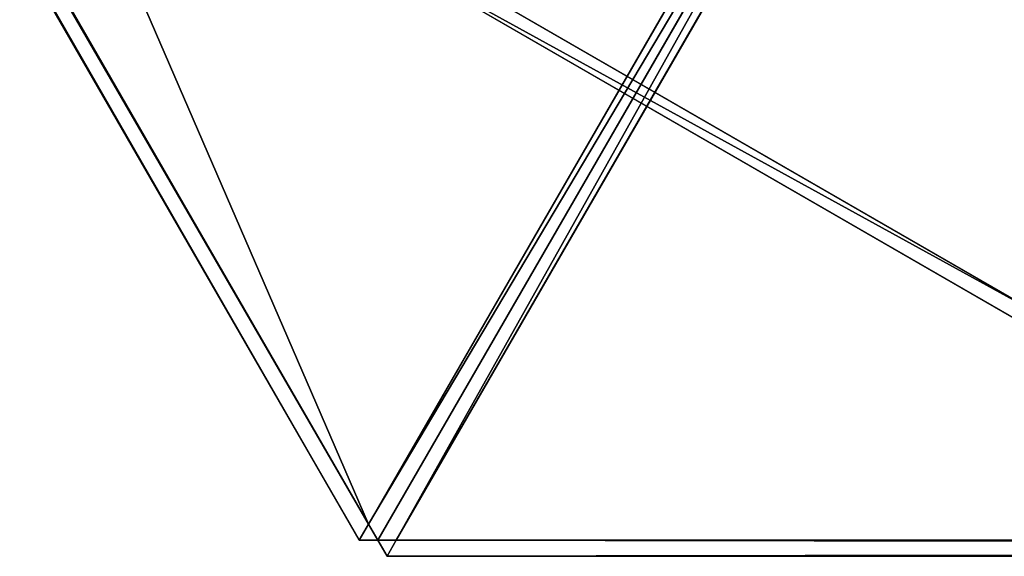
# Model space of a CAD drawing. Extents: x -807 to 2316, y -4366 to -1121.
# Drawn here: x 87 to 209, y -3826 to -3760 of the extents above; entities that cross this region are included whole.
import ezdxf

# ---------------------------------------------------------------- set-up
doc = ezdxf.new("R2010")
doc.units = 0
doc.header["$MEASUREMENT"] = 0
doc.layers.get('0').update_dxf_attribs({"color": 13, "linetype": 'CONTINUOUS'})

# ---------------------------------------------------------------- blocks, each defined once
blk = doc.blocks.new('GROUP_29')
for p, q in [((78.85, 136.56, 2), (1.15, 2, 2)), ((78.85, 136.56, 28), (1.15, 2, 28)), ((81.15, 136.56), (3.46, 2)), ((81.15, 136.56, 30), (3.46, 2, 30)), ((1168.85, 136.56), (1246.54, 2)), ((1168.85, 136.56, 30), (1246.54, 2, 30)), ((1171.15, 136.56, 2), (1248.85, 2, 2)), ((1171.15, 136.56, 28), (1248.85, 2, 28)), ((1.15, 2, 2), (1.15, 2, 28)), ((3.46, 2), (1.15, 2, 2)), ((3.46, 2, 30), (1.15, 2, 28)), ((2.31, 0, 28), (1.15, 2, 28)), ((1.15, 2, 2), (2.31, 0, 2)), ((2.31, 0, 2), (3.46, 2)), ((2.31, 0, 28), (3.46, 2, 30)), ((3.46, 2), (1246.54, 2)), ((3.46, 2, 30), (1246.54, 2, 30)), ((1246.54, 2), (1248.85, 2, 2)), ((1246.54, 2), (1247.69, 0, 2)), ((1246.54, 2, 30), (1247.69, 0, 28)), ((1246.54, 2, 30), (1248.85, 2, 28)), ((1248.85, 2, 2), (1247.69, 0, 2)), ((1247.69, 0, 28), (1248.85, 2, 28)), ((1248.85, 2, 28), (1248.85, 2, 2)), ((2.31, 0, 2), (1247.69, 0, 2)), ((2.31, 0, 28), (1247.69, 0, 28)), ((2.31, 0, 2), (2.31, 0, 28)), ((1247.69, 0, 2), (1247.69, 0, 28))]:
    blk.add_line(p, q)
at = {"color": 250}
mesh = blk.add_polyface(dxfattribs=at)
corners = [(78.85, 136.56, 28), (1.15, 2, 2), (1.15, 2, 28), (78.85, 136.56, 2)]
mesh.append_faces([[corners[k] for k in face] for face in [(0, 1, 2), (1, 0, 3)]], dxfattribs={"vtx0": -1, "color": 250})
mesh = blk.add_polyface(dxfattribs=at)
corners = [(78.85, 136.56, 2), (3.46, 2), (1.15, 2, 2), (81.15, 136.56)]
mesh.append_faces([[corners[k] for k in face] for face in [(0, 1, 2), (1, 0, 3)]], dxfattribs={"vtx0": -1, "color": 250})
mesh = blk.add_polyface(dxfattribs=at)
corners = [(3.46, 2, 30), (78.85, 136.56, 28), (1.15, 2, 28), (81.15, 136.56, 30)]
mesh.append_faces([[corners[k] for k in face] for face in [(0, 1, 2), (1, 0, 3)]], dxfattribs={"vtx0": -1, "color": 250})
mesh = blk.add_polyface(dxfattribs=at)
corners = [(81.15, 136.56), (1246.54, 2), (3.46, 2), (1168.85, 136.56)]
mesh.append_faces([[corners[k] for k in face] for face in [(0, 1, 2), (1, 0, 3)]], dxfattribs={"vtx0": -1, "color": 250})
mesh = blk.add_polyface(dxfattribs=at)
corners = [(1246.54, 2, 30), (81.15, 136.56, 30), (3.46, 2, 30), (1168.85, 136.56, 30)]
mesh.append_faces([[corners[k] for k in face] for face in [(0, 1, 2), (1, 0, 3)]], dxfattribs={"vtx0": -1, "color": 250})
mesh = blk.add_polyface(dxfattribs=at)
corners = [(1171.15, 136.56, 2), (1246.54, 2), (1168.85, 136.56), (1248.85, 2, 2)]
mesh.append_faces([[corners[k] for k in face] for face in [(0, 1, 2), (1, 0, 3)]], dxfattribs={"vtx0": -1, "color": 250})
mesh = blk.add_polyface(dxfattribs=at)
corners = [(1246.54, 2, 30), (1171.15, 136.56, 28), (1168.85, 136.56, 30), (1248.85, 2, 28)]
mesh.append_faces([[corners[k] for k in face] for face in [(0, 1, 2), (1, 0, 3)]], dxfattribs={"vtx0": -1, "color": 250})
mesh = blk.add_polyface(dxfattribs=at)
corners = [(1171.15, 136.56, 2), (1248.85, 2, 28), (1248.85, 2, 2), (1171.15, 136.56, 28)]
mesh.append_faces([[corners[k] for k in face] for face in [(0, 1, 2), (1, 0, 3)]], dxfattribs={"vtx0": -1, "color": 250})
mesh = blk.add_polyface(dxfattribs=at)
corners = [(1.15, 2, 28), (2.31, 0, 2), (2.31, 0, 28), (1.15, 2, 2)]
mesh.append_faces([[corners[k] for k in face] for face in [(0, 1, 2), (1, 0, 3)]], dxfattribs={"vtx0": -1, "color": 250})
mesh = blk.add_polyface(dxfattribs=at)
corners = [(3.46, 2), (2.31, 0, 2), (1.15, 2, 2)]
mesh.append_faces([[corners[k] for k in face] for face in [(0, 1, 2)]], dxfattribs={"color": 250})
mesh = blk.add_polyface(dxfattribs=at)
corners = [(3.46, 2, 30), (1.15, 2, 28), (2.31, 0, 28)]
mesh.append_faces([[corners[k] for k in face] for face in [(0, 1, 2)]], dxfattribs={"color": 250})
mesh = blk.add_polyface(dxfattribs=at)
corners = [(1247.69, 0, 2), (3.46, 2), (1246.54, 2), (2.31, 0, 2)]
mesh.append_faces([[corners[k] for k in face] for face in [(0, 1, 2), (1, 0, 3)]], dxfattribs={"vtx0": -1, "color": 250})
mesh = blk.add_polyface(dxfattribs=at)
corners = [(1246.54, 2, 30), (2.31, 0, 28), (1247.69, 0, 28), (3.46, 2, 30)]
mesh.append_faces([[corners[k] for k in face] for face in [(0, 1, 2), (1, 0, 3)]], dxfattribs={"vtx0": -1, "color": 250})
mesh = blk.add_polyface(dxfattribs=at)
corners = [(1248.85, 2, 28), (1246.54, 2, 30), (1247.69, 0, 28)]
mesh.append_faces([[corners[k] for k in face] for face in [(0, 1, 2)]], dxfattribs={"color": 250})
mesh = blk.add_polyface(dxfattribs=at)
corners = [(1248.85, 2, 2), (1247.69, 0, 2), (1246.54, 2)]
mesh.append_faces([[corners[k] for k in face] for face in [(0, 1, 2)]], dxfattribs={"color": 250})
mesh = blk.add_polyface(dxfattribs=at)
corners = [(1248.85, 2, 2), (1247.69, 0, 28), (1247.69, 0, 2), (1248.85, 2, 28)]
mesh.append_faces([[corners[k] for k in face] for face in [(0, 1, 2), (1, 0, 3)]], dxfattribs={"vtx0": -1, "color": 250})
mesh = blk.add_polyface(dxfattribs=at)
corners = [(1247.69, 0, 28), (2.31, 0, 2), (1247.69, 0, 2), (2.31, 0, 28)]
mesh.append_faces([[corners[k] for k in face] for face in [(0, 1, 2), (1, 0, 3)]], dxfattribs={"vtx0": -1, "color": 250})
blk = doc.blocks.new('GROUP_27')
blk.add_blockref('GROUP_29', (0, 0))
blk = doc.blocks.new('GROUP_26')
blk.add_blockref('GROUP_27', (0, 0))
blk = doc.blocks.new('GROUP_6')
blk.add_blockref('GROUP_26', (69.28, 0, 446.4))
blk = doc.blocks.new('GROUP_10')
for p, q in [((88.25, 15.73), (5.11, -32.27)), ((88.25, 15.73, 446.4), (5.11, -32.27, 446.4)), ((89.25, 14, 444.4), (6.11, -34, 444.4)), ((6.11, -34, 2), (89.25, 14, 2))]:
    blk.add_line(p, q)
at = {"color": 250}
mesh = blk.add_polyface(dxfattribs=at)
corners = [(5.11, -32.27, 446.4), (25.25, 124.85, 446.4), (-57.89, 76.85, 446.4), (88.25, 15.73, 446.4)]
mesh.append_faces([[corners[k] for k in face] for face in [(0, 1, 2), (1, 0, 3)]], dxfattribs={"vtx0": -1, "color": 250})
mesh = blk.add_polyface(dxfattribs=at)
corners = [(25.25, 124.85), (5.11, -32.27), (-57.89, 76.85), (88.25, 15.73)]
mesh.append_faces([[corners[k] for k in face] for face in [(0, 1, 2), (1, 0, 3)]], dxfattribs={"vtx0": -1, "color": 250})
mesh = blk.add_polyface(dxfattribs=at)
corners = [(88.25, 15.73), (6.11, -34, 2), (5.11, -32.27), (89.25, 14, 2)]
mesh.append_faces([[corners[k] for k in face] for face in [(0, 1, 2), (1, 0, 3)]], dxfattribs={"vtx0": -1, "color": 250})
mesh = blk.add_polyface(dxfattribs=at)
corners = [(6.11, -34, 444.4), (88.25, 15.73, 446.4), (5.11, -32.27, 446.4), (89.25, 14, 444.4)]
mesh.append_faces([[corners[k] for k in face] for face in [(0, 1, 2), (1, 0, 3)]], dxfattribs={"vtx0": -1, "color": 250})
mesh = blk.add_polyface(dxfattribs=at)
corners = [(89.25, 14, 444.4), (6.11, -34, 2), (89.25, 14, 2), (6.11, -34, 444.4)]
mesh.append_faces([[corners[k] for k in face] for face in [(0, 1, 2), (1, 0, 3)]], dxfattribs={"vtx0": -1, "color": 250})
blk = doc.blocks.new('GROUP_19')
blk.add_blockref('GROUP_10', (194.9, 25.98))
blk = doc.blocks.new('GROUP_2')
at = {"rotation": 59.99999999999993}
blk.add_blockref('GROUP_6', (345.8, -60), dxfattribs=at)
blk.add_blockref('GROUP_19', (112.58, 45.15))

msp = doc.modelspace()

# ---------------------------------------------------------------- block references
for p, rotation in [((-305.02, -2414.23), -119.9999999999998), ((-60.45, -3496.76), -59.99999999999991)]:
    msp.add_blockref('GROUP_2', p, dxfattribs=dict(rotation=rotation))

doc.saveas('drawing.dxf')
